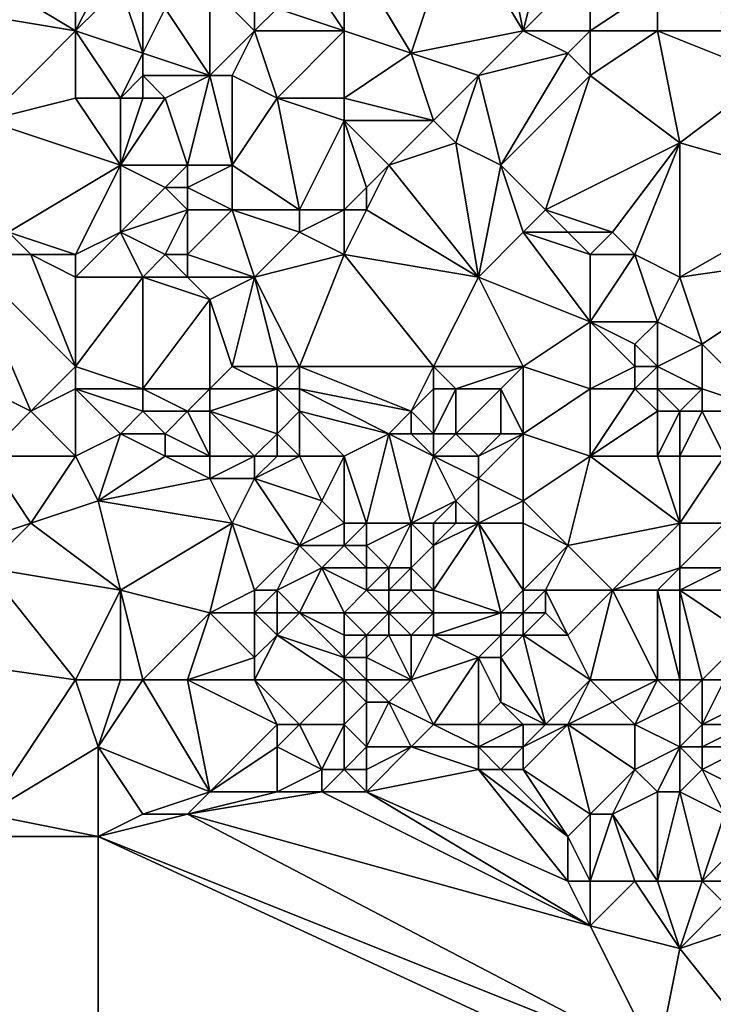
# Model space of a CAD drawing. Units: metres. Extents: x 70625 to 71250, y 344000 to 344500.
# Drawn here: x 70946 to 70978, y 344234 to 344278 of the extents above; entities that cross this region are included whole.
import ezdxf

# ---------------------------------------------------------------- set-up
doc = ezdxf.new("R2010")
doc.units = ezdxf.units.M
doc.layers.add('Terrain', color=15, linetype='Continuous')

msp = doc.modelspace()

# ---------------------------------------------------------------- linework, layer by layer
at = {"layer": 'Terrain'}
for points in [[(70964, 344277, 262.54), (70966, 344283, 262.18), (70961, 344282, 262.3), (70964, 344277, 262.54)], [(70969, 344278, 262.19), (70966, 344283, 262.18), (70964, 344277, 262.54), (70969, 344278, 262.19)], [(70969, 344278, 262.19), (70968, 344283, 262.26), (70966, 344283, 262.18), (70969, 344278, 262.19)], [(70969, 344278, 262.19), (70970, 344282, 262.03), (70968, 344283, 262.26), (70969, 344278, 262.19)], [(70983, 344283, 261.96), (70976, 344282, 261.99), (70980, 344278, 262.01), (70983, 344283, 261.96)], [(70961, 344278, 262.53), (70961, 344282, 262.3), (70959, 344281, 262.54), (70961, 344278, 262.53)], [(70961, 344278, 262.53), (70964, 344277, 262.54), (70961, 344282, 262.3), (70961, 344278, 262.53)], [(70969, 344278, 262.19), (70972, 344281, 262.01), (70970, 344282, 262.03), (70969, 344278, 262.19)], [(70980, 344278, 262.01), (70976, 344282, 261.99), (70975, 344280, 261.99), (70980, 344278, 262.01)], [(70949, 344278, 263.02), (70944, 344281, 263.21), (70943, 344279, 263.06), (70949, 344278, 263.02)], [(70949, 344278, 263.02), (70949, 344281, 263.06), (70944, 344281, 263.21), (70949, 344278, 263.02)], [(70949, 344278, 263.02), (70950, 344280, 263), (70949, 344281, 263.06), (70949, 344278, 263.02)], [(70961, 344278, 262.53), (70959, 344281, 262.54), (70958, 344279, 262.58), (70961, 344278, 262.53)], [(70969, 344278, 262.19), (70972, 344278, 262.25), (70972, 344281, 262.01), (70969, 344278, 262.19)], [(70972, 344278, 262.25), (70975, 344280, 261.99), (70972, 344281, 262.01), (70972, 344278, 262.25)], [(70949, 344278, 263.02), (70951, 344280, 263), (70950, 344280, 263), (70949, 344278, 263.02)], [(70949, 344278, 263.02), (70952, 344277, 262.96), (70951, 344280, 263), (70949, 344278, 263.02)], [(70952, 344277, 262.96), (70952, 344280, 263), (70951, 344280, 263), (70952, 344277, 262.96)], [(70952, 344277, 262.96), (70953, 344279, 262.9), (70952, 344280, 263), (70952, 344277, 262.96)], [(70955, 344276, 262.87), (70955, 344280, 262.88), (70953, 344279, 262.9), (70955, 344276, 262.87)], [(70957, 344278, 262.54), (70957, 344279, 262.79), (70955, 344280, 262.88), (70957, 344278, 262.54)], [(70957, 344278, 262.54), (70955, 344280, 262.88), (70955, 344276, 262.87), (70957, 344278, 262.54)], [(70972, 344278, 262.25), (70975, 344278, 262.11), (70975, 344280, 261.99), (70972, 344278, 262.25)], [(70975, 344278, 262.11), (70980, 344278, 262.01), (70975, 344280, 261.99), (70975, 344278, 262.11)], [(70949, 344278, 263.02), (70943, 344279, 263.06), (70945, 344274, 263.06), (70949, 344278, 263.02)], [(70952, 344277, 262.96), (70955, 344276, 262.87), (70953, 344279, 262.9), (70952, 344277, 262.96)], [(70957, 344278, 262.54), (70958, 344279, 262.58), (70957, 344279, 262.79), (70957, 344278, 262.54)], [(70961, 344278, 262.53), (70958, 344279, 262.58), (70957, 344278, 262.54), (70961, 344278, 262.53)], [(70949, 344278, 263.02), (70945, 344274, 263.06), (70949, 344275, 262.85), (70949, 344278, 263.02)], [(70949, 344278, 263.02), (70949, 344275, 262.85), (70951, 344275, 262.76), (70949, 344278, 263.02)], [(70949, 344278, 263.02), (70951, 344275, 262.76), (70952, 344277, 262.96), (70949, 344278, 263.02)], [(70957, 344278, 262.54), (70955, 344276, 262.87), (70956, 344276, 262.58), (70957, 344278, 262.54)], [(70957, 344278, 262.54), (70956, 344276, 262.58), (70958, 344275, 262.41), (70957, 344278, 262.54)], [(70961, 344278, 262.53), (70957, 344278, 262.54), (70958, 344275, 262.41), (70961, 344278, 262.53)], [(70961, 344278, 262.53), (70958, 344275, 262.41), (70961, 344275, 262.49), (70961, 344278, 262.53)], [(70961, 344278, 262.53), (70961, 344275, 262.49), (70964, 344277, 262.54), (70961, 344278, 262.53)], [(70969, 344278, 262.19), (70964, 344277, 262.54), (70967, 344276, 262.29), (70969, 344278, 262.19)], [(70969, 344278, 262.19), (70967, 344276, 262.29), (70971, 344277, 262.16), (70969, 344278, 262.19)], [(70969, 344278, 262.19), (70971, 344277, 262.16), (70972, 344278, 262.25), (70969, 344278, 262.19)], [(70971, 344277, 262.16), (70972, 344276, 262.07), (70972, 344278, 262.25), (70971, 344277, 262.16)], [(70972, 344278, 262.25), (70972, 344276, 262.07), (70975, 344278, 262.11), (70972, 344278, 262.25)], [(70975, 344278, 262.11), (70972, 344276, 262.07), (70976, 344273, 262.27), (70975, 344278, 262.11)], [(70975, 344278, 262.11), (70976, 344273, 262.27), (70980, 344276, 262.25), (70975, 344278, 262.11)], [(70975, 344278, 262.11), (70980, 344276, 262.25), (70980, 344278, 262.01), (70975, 344278, 262.11)], [(70952, 344277, 262.96), (70951, 344275, 262.76), (70952, 344276, 262.83), (70952, 344277, 262.96)], [(70952, 344277, 262.96), (70952, 344276, 262.83), (70955, 344276, 262.87), (70952, 344277, 262.96)], [(70964, 344277, 262.54), (70961, 344275, 262.49), (70965, 344274, 262.32), (70964, 344277, 262.54)], [(70964, 344277, 262.54), (70965, 344274, 262.32), (70967, 344276, 262.29), (70964, 344277, 262.54)], [(70971, 344277, 262.16), (70967, 344276, 262.29), (70968, 344272, 262.65), (70971, 344277, 262.16)], [(70971, 344277, 262.16), (70968, 344272, 262.65), (70972, 344276, 262.07), (70971, 344277, 262.16)], [(70952, 344276, 262.83), (70951, 344275, 262.76), (70952, 344275, 262.68), (70952, 344276, 262.83)], [(70952, 344276, 262.83), (70952, 344275, 262.68), (70953, 344275, 262.6), (70952, 344276, 262.83)], [(70952, 344276, 262.83), (70953, 344275, 262.6), (70955, 344276, 262.87), (70952, 344276, 262.83)], [(70955, 344276, 262.87), (70953, 344275, 262.6), (70954, 344272, 263), (70955, 344276, 262.87)], [(70955, 344276, 262.87), (70954, 344272, 263), (70956, 344272, 262.75), (70955, 344276, 262.87)], [(70955, 344276, 262.87), (70956, 344272, 262.75), (70956, 344276, 262.58), (70955, 344276, 262.87)], [(70956, 344276, 262.58), (70956, 344272, 262.75), (70958, 344275, 262.41), (70956, 344276, 262.58)], [(70967, 344276, 262.29), (70965, 344274, 262.32), (70966, 344273, 262.5), (70967, 344276, 262.29)], [(70967, 344276, 262.29), (70966, 344273, 262.5), (70968, 344272, 262.65), (70967, 344276, 262.29)], [(70968, 344272, 262.65), (70970, 344270, 262.53), (70972, 344276, 262.07), (70968, 344272, 262.65)], [(70970, 344270, 262.53), (70976, 344273, 262.27), (70972, 344276, 262.07), (70970, 344270, 262.53)], [(70983, 344271, 262.31), (70980, 344276, 262.25), (70976, 344273, 262.27), (70983, 344271, 262.31)], [(70949, 344275, 262.85), (70945, 344274, 263.06), (70951, 344272, 262.95), (70949, 344275, 262.85)], [(70949, 344275, 262.85), (70951, 344272, 262.95), (70951, 344275, 262.76), (70949, 344275, 262.85)], [(70951, 344275, 262.76), (70951, 344272, 262.95), (70952, 344275, 262.68), (70951, 344275, 262.76)], [(70952, 344275, 262.68), (70951, 344272, 262.95), (70953, 344275, 262.6), (70952, 344275, 262.68)], [(70953, 344275, 262.6), (70951, 344272, 262.95), (70954, 344272, 263), (70953, 344275, 262.6)], [(70958, 344275, 262.41), (70956, 344272, 262.75), (70959, 344270, 262.71), (70958, 344275, 262.41)], [(70961, 344275, 262.49), (70958, 344275, 262.41), (70961, 344274, 262.43), (70961, 344275, 262.49)], [(70961, 344274, 262.43), (70958, 344275, 262.41), (70959, 344270, 262.71), (70961, 344274, 262.43)], [(70961, 344275, 262.49), (70961, 344274, 262.43), (70965, 344274, 262.32), (70961, 344275, 262.49)], [(70951, 344272, 262.95), (70945, 344274, 263.06), (70946, 344269, 263.03), (70951, 344272, 262.95)], [(70961, 344274, 262.43), (70959, 344270, 262.71), (70961, 344270, 262.8), (70961, 344274, 262.43)], [(70961, 344274, 262.43), (70961, 344270, 262.8), (70962, 344271, 262.77), (70961, 344274, 262.43)], [(70961, 344274, 262.43), (70962, 344271, 262.77), (70963, 344272, 262.63), (70961, 344274, 262.43)], [(70961, 344274, 262.43), (70963, 344272, 262.63), (70965, 344274, 262.32), (70961, 344274, 262.43)], [(70965, 344274, 262.32), (70963, 344272, 262.63), (70966, 344273, 262.5), (70965, 344274, 262.32)], [(70966, 344273, 262.5), (70963, 344272, 262.63), (70967, 344267, 262.73), (70966, 344273, 262.5)], [(70966, 344273, 262.5), (70967, 344267, 262.73), (70968, 344272, 262.65), (70966, 344273, 262.5)], [(70970, 344270, 262.53), (70973, 344269, 262.49), (70976, 344273, 262.27), (70970, 344270, 262.53)], [(70976, 344273, 262.27), (70973, 344269, 262.49), (70974, 344268, 262.64), (70976, 344273, 262.27)], [(70976, 344273, 262.27), (70974, 344268, 262.64), (70976, 344267, 262.74), (70976, 344273, 262.27)], [(70983, 344271, 262.31), (70976, 344273, 262.27), (70976, 344267, 262.74), (70983, 344271, 262.31)], [(70951, 344272, 262.95), (70946, 344269, 263.03), (70949, 344268, 263.11), (70951, 344272, 262.95)], [(70951, 344272, 262.95), (70949, 344268, 263.11), (70951, 344269, 263.06), (70951, 344272, 262.95)], [(70951, 344272, 262.95), (70951, 344269, 263.06), (70953, 344271, 263.15), (70951, 344272, 262.95)], [(70951, 344272, 262.95), (70953, 344271, 263.15), (70954, 344272, 263), (70951, 344272, 262.95)], [(70954, 344272, 263), (70953, 344271, 263.15), (70954, 344271, 263.24), (70954, 344272, 263)], [(70954, 344272, 263), (70954, 344271, 263.24), (70956, 344272, 262.75), (70954, 344272, 263)], [(70956, 344272, 262.75), (70954, 344271, 263.24), (70956, 344270, 262.98), (70956, 344272, 262.75)], [(70956, 344272, 262.75), (70956, 344270, 262.98), (70959, 344270, 262.71), (70956, 344272, 262.75)], [(70963, 344272, 262.63), (70962, 344271, 262.77), (70962, 344270, 262.9), (70963, 344272, 262.63)], [(70963, 344272, 262.63), (70962, 344270, 262.9), (70967, 344267, 262.73), (70963, 344272, 262.63)], [(70968, 344272, 262.65), (70967, 344267, 262.73), (70969, 344269, 262.52), (70968, 344272, 262.65)], [(70968, 344272, 262.65), (70969, 344269, 262.52), (70970, 344270, 262.53), (70968, 344272, 262.65)], [(70953, 344271, 263.15), (70951, 344269, 263.06), (70954, 344270, 263.38), (70953, 344271, 263.15)], [(70953, 344271, 263.15), (70954, 344270, 263.38), (70954, 344271, 263.24), (70953, 344271, 263.15)], [(70954, 344271, 263.24), (70954, 344270, 263.38), (70956, 344270, 262.98), (70954, 344271, 263.24)], [(70962, 344271, 262.77), (70961, 344270, 262.8), (70962, 344270, 262.9), (70962, 344271, 262.77)], [(70983, 344271, 262.31), (70976, 344267, 262.74), (70983, 344268, 262.64), (70983, 344271, 262.31)], [(70954, 344270, 263.38), (70951, 344269, 263.06), (70953, 344268, 263.15), (70954, 344270, 263.38)], [(70954, 344270, 263.38), (70953, 344268, 263.15), (70954, 344268, 263.22), (70954, 344270, 263.38)], [(70954, 344270, 263.38), (70954, 344268, 263.22), (70956, 344270, 262.98), (70954, 344270, 263.38)], [(70956, 344270, 262.98), (70954, 344268, 263.22), (70957, 344267, 262.77), (70956, 344270, 262.98)], [(70956, 344270, 262.98), (70957, 344267, 262.77), (70959, 344269, 262.75), (70956, 344270, 262.98)], [(70956, 344270, 262.98), (70959, 344269, 262.75), (70959, 344270, 262.71), (70956, 344270, 262.98)], [(70961, 344270, 262.8), (70959, 344270, 262.71), (70959, 344269, 262.75), (70961, 344270, 262.8)], [(70961, 344270, 262.8), (70959, 344269, 262.75), (70961, 344268, 262.82), (70961, 344270, 262.8)], [(70961, 344270, 262.8), (70961, 344268, 262.82), (70962, 344270, 262.9), (70961, 344270, 262.8)], [(70962, 344270, 262.9), (70961, 344268, 262.82), (70967, 344267, 262.73), (70962, 344270, 262.9)], [(70970, 344270, 262.53), (70969, 344269, 262.52), (70971, 344269, 262.48), (70970, 344270, 262.53)], [(70970, 344270, 262.53), (70971, 344269, 262.48), (70973, 344269, 262.49), (70970, 344270, 262.53)], [(70946, 344269, 263.03), (70944, 344268, 263.13), (70947, 344268, 263.01), (70946, 344269, 263.03)], [(70946, 344269, 263.03), (70947, 344268, 263.01), (70949, 344268, 263.11), (70946, 344269, 263.03)], [(70951, 344269, 263.06), (70949, 344268, 263.11), (70949, 344267, 263.19), (70951, 344269, 263.06)], [(70951, 344269, 263.06), (70949, 344267, 263.19), (70952, 344267, 262.98), (70951, 344269, 263.06)], [(70951, 344269, 263.06), (70952, 344267, 262.98), (70953, 344268, 263.15), (70951, 344269, 263.06)], [(70959, 344269, 262.75), (70957, 344267, 262.77), (70961, 344268, 262.82), (70959, 344269, 262.75)], [(70969, 344269, 262.52), (70967, 344267, 262.73), (70972, 344265, 262.67), (70969, 344269, 262.52)], [(70969, 344269, 262.52), (70972, 344265, 262.67), (70972, 344268, 262.68), (70969, 344269, 262.52)], [(70969, 344269, 262.52), (70972, 344268, 262.68), (70971, 344269, 262.48), (70969, 344269, 262.52)], [(70971, 344269, 262.48), (70972, 344268, 262.68), (70973, 344269, 262.49), (70971, 344269, 262.48)], [(70973, 344269, 262.49), (70972, 344268, 262.68), (70974, 344268, 262.64), (70973, 344269, 262.49)], [(70944, 344268, 263.13), (70939, 344265, 262.83), (70947, 344261, 262.68), (70944, 344268, 263.13)], [(70949, 344263, 262.86), (70947, 344268, 263.01), (70944, 344268, 263.13), (70949, 344263, 262.86)], [(70949, 344263, 262.86), (70944, 344268, 263.13), (70947, 344261, 262.68), (70949, 344263, 262.86)], [(70949, 344268, 263.11), (70947, 344268, 263.01), (70949, 344267, 263.19), (70949, 344268, 263.11)], [(70949, 344267, 263.19), (70947, 344268, 263.01), (70949, 344263, 262.86), (70949, 344267, 263.19)], [(70953, 344268, 263.15), (70952, 344267, 262.98), (70954, 344267, 263), (70953, 344268, 263.15)], [(70953, 344268, 263.15), (70954, 344267, 263), (70954, 344268, 263.22), (70953, 344268, 263.15)], [(70954, 344268, 263.22), (70954, 344267, 263), (70957, 344267, 262.77), (70954, 344268, 263.22)], [(70961, 344268, 262.82), (70957, 344267, 262.77), (70959, 344263, 262.65), (70961, 344268, 262.82)], [(70961, 344268, 262.82), (70959, 344263, 262.65), (70965, 344263, 262.81), (70961, 344268, 262.82)], [(70961, 344268, 262.82), (70965, 344263, 262.81), (70967, 344267, 262.73), (70961, 344268, 262.82)], [(70972, 344268, 262.68), (70972, 344265, 262.67), (70974, 344268, 262.64), (70972, 344268, 262.68)], [(70974, 344268, 262.64), (70972, 344265, 262.67), (70975, 344265, 262.58), (70974, 344268, 262.64)], [(70974, 344268, 262.64), (70975, 344265, 262.58), (70976, 344267, 262.74), (70974, 344268, 262.64)], [(70983, 344268, 262.64), (70976, 344267, 262.74), (70977, 344264, 262.72), (70983, 344268, 262.64)], [(70983, 344268, 262.64), (70977, 344264, 262.72), (70980, 344261, 262.8), (70983, 344268, 262.64)], [(70949, 344267, 263.19), (70949, 344263, 262.86), (70952, 344267, 262.98), (70949, 344267, 263.19)], [(70952, 344267, 262.98), (70949, 344263, 262.86), (70952, 344262, 262.67), (70952, 344267, 262.98)], [(70952, 344267, 262.98), (70952, 344262, 262.67), (70955, 344266, 262.82), (70952, 344267, 262.98)], [(70952, 344267, 262.98), (70955, 344266, 262.82), (70954, 344267, 263), (70952, 344267, 262.98)], [(70954, 344267, 263), (70955, 344266, 262.82), (70957, 344267, 262.77), (70954, 344267, 263)], [(70957, 344267, 262.77), (70955, 344266, 262.82), (70956, 344263, 262.87), (70957, 344267, 262.77)], [(70957, 344267, 262.77), (70956, 344263, 262.87), (70958, 344263, 262.74), (70957, 344267, 262.77)], [(70957, 344267, 262.77), (70958, 344263, 262.74), (70959, 344263, 262.65), (70957, 344267, 262.77)], [(70967, 344267, 262.73), (70965, 344263, 262.81), (70969, 344263, 262.86), (70967, 344267, 262.73)], [(70967, 344267, 262.73), (70969, 344263, 262.86), (70972, 344265, 262.67), (70967, 344267, 262.73)], [(70976, 344267, 262.74), (70975, 344265, 262.58), (70977, 344264, 262.72), (70976, 344267, 262.74)], [(70955, 344266, 262.82), (70952, 344262, 262.67), (70955, 344262, 262.91), (70955, 344266, 262.82)], [(70955, 344266, 262.82), (70955, 344262, 262.91), (70956, 344263, 262.87), (70955, 344266, 262.82)], [(70939, 344265, 262.83), (70945, 344259, 262.75), (70947, 344261, 262.68), (70939, 344265, 262.83)], [(70969, 344263, 262.86), (70972, 344262, 262.76), (70972, 344265, 262.67), (70969, 344263, 262.86)], [(70972, 344265, 262.67), (70972, 344262, 262.76), (70974, 344263, 262.99), (70972, 344265, 262.67)], [(70972, 344265, 262.67), (70974, 344263, 262.99), (70974, 344264, 262.76), (70972, 344265, 262.67)], [(70972, 344265, 262.67), (70974, 344264, 262.76), (70975, 344265, 262.58), (70972, 344265, 262.67)], [(70975, 344265, 262.58), (70974, 344264, 262.76), (70975, 344263, 263.03), (70975, 344265, 262.58)], [(70975, 344265, 262.58), (70975, 344263, 263.03), (70977, 344264, 262.72), (70975, 344265, 262.58)], [(70974, 344264, 262.76), (70974, 344263, 262.99), (70975, 344263, 263.03), (70974, 344264, 262.76)], [(70977, 344264, 262.72), (70975, 344263, 263.03), (70977, 344262, 262.85), (70977, 344264, 262.72)], [(70977, 344264, 262.72), (70977, 344262, 262.85), (70980, 344261, 262.8), (70977, 344264, 262.72)], [(70949, 344263, 262.86), (70947, 344261, 262.68), (70949, 344262, 262.73), (70949, 344263, 262.86)], [(70949, 344263, 262.86), (70949, 344262, 262.73), (70952, 344262, 262.67), (70949, 344263, 262.86)], [(70956, 344263, 262.87), (70955, 344262, 262.91), (70958, 344262, 262.6), (70956, 344263, 262.87)], [(70956, 344263, 262.87), (70958, 344262, 262.6), (70958, 344263, 262.74), (70956, 344263, 262.87)], [(70958, 344263, 262.74), (70958, 344262, 262.6), (70959, 344263, 262.65), (70958, 344263, 262.74)], [(70959, 344263, 262.65), (70958, 344262, 262.6), (70959, 344262, 262.53), (70959, 344263, 262.65)], [(70965, 344263, 262.81), (70959, 344263, 262.65), (70964, 344261, 262.92), (70965, 344263, 262.81)], [(70964, 344261, 262.92), (70959, 344263, 262.65), (70959, 344262, 262.53), (70964, 344261, 262.92)], [(70965, 344263, 262.81), (70964, 344261, 262.92), (70965, 344262, 262.9), (70965, 344263, 262.81)], [(70965, 344263, 262.81), (70965, 344262, 262.9), (70966, 344262, 262.78), (70965, 344263, 262.81)], [(70965, 344263, 262.81), (70966, 344262, 262.78), (70969, 344263, 262.86), (70965, 344263, 262.81)], [(70969, 344263, 262.86), (70966, 344262, 262.78), (70968, 344262, 262.98), (70969, 344263, 262.86)], [(70969, 344263, 262.86), (70968, 344262, 262.98), (70969, 344260, 262.85), (70969, 344263, 262.86)], [(70969, 344263, 262.86), (70969, 344260, 262.85), (70972, 344262, 262.76), (70969, 344263, 262.86)], [(70974, 344263, 262.99), (70972, 344262, 262.76), (70974, 344262, 263.13), (70974, 344263, 262.99)], [(70974, 344263, 262.99), (70974, 344262, 263.13), (70975, 344263, 263.03), (70974, 344263, 262.99)], [(70975, 344263, 263.03), (70974, 344262, 263.13), (70975, 344262, 263.18), (70975, 344263, 263.03)], [(70975, 344263, 263.03), (70975, 344262, 263.18), (70977, 344262, 262.85), (70975, 344263, 263.03)], [(70949, 344262, 262.73), (70947, 344261, 262.68), (70949, 344259, 262.77), (70949, 344262, 262.73)], [(70949, 344262, 262.73), (70951, 344260, 262.68), (70952, 344261, 262.68), (70949, 344262, 262.73)], [(70949, 344262, 262.73), (70952, 344261, 262.68), (70952, 344262, 262.67), (70949, 344262, 262.73)], [(70949, 344262, 262.73), (70949, 344259, 262.77), (70951, 344260, 262.68), (70949, 344262, 262.73)], [(70952, 344262, 262.67), (70952, 344261, 262.68), (70954, 344261, 262.93), (70952, 344262, 262.67)], [(70952, 344262, 262.67), (70954, 344261, 262.93), (70955, 344262, 262.91), (70952, 344262, 262.67)], [(70955, 344262, 262.91), (70954, 344261, 262.93), (70955, 344261, 262.62), (70955, 344262, 262.91)], [(70955, 344262, 262.91), (70955, 344261, 262.62), (70958, 344262, 262.6), (70955, 344262, 262.91)], [(70958, 344262, 262.6), (70955, 344261, 262.62), (70958, 344260, 262.49), (70958, 344262, 262.6)], [(70958, 344262, 262.6), (70958, 344260, 262.49), (70959, 344261, 262.52), (70958, 344262, 262.6)], [(70958, 344262, 262.6), (70959, 344261, 262.52), (70959, 344262, 262.53), (70958, 344262, 262.6)], [(70964, 344261, 262.92), (70959, 344262, 262.53), (70963, 344260, 262.94), (70964, 344261, 262.92)], [(70963, 344260, 262.94), (70959, 344262, 262.53), (70959, 344261, 262.52), (70963, 344260, 262.94)], [(70965, 344262, 262.9), (70964, 344261, 262.92), (70965, 344260, 263.22), (70965, 344262, 262.9)], [(70965, 344262, 262.9), (70965, 344260, 263.22), (70966, 344262, 262.78), (70965, 344262, 262.9)], [(70966, 344262, 262.78), (70965, 344260, 263.22), (70966, 344260, 262.96), (70966, 344262, 262.78)], [(70966, 344262, 262.78), (70966, 344260, 262.96), (70968, 344262, 262.98), (70966, 344262, 262.78)], [(70968, 344262, 262.98), (70966, 344260, 262.96), (70968, 344260, 263.09), (70968, 344262, 262.98)], [(70968, 344262, 262.98), (70968, 344260, 263.09), (70969, 344260, 262.85), (70968, 344262, 262.98)], [(70969, 344260, 262.85), (70972, 344259, 262.77), (70972, 344262, 262.76), (70969, 344260, 262.85)], [(70972, 344262, 262.76), (70972, 344259, 262.77), (70974, 344262, 263.13), (70972, 344262, 262.76)], [(70974, 344262, 263.13), (70972, 344259, 262.77), (70975, 344261, 263.1), (70974, 344262, 263.13)], [(70974, 344262, 263.13), (70975, 344261, 263.1), (70975, 344262, 263.18), (70974, 344262, 263.13)], [(70975, 344262, 263.18), (70975, 344261, 263.1), (70976, 344261, 262.91), (70975, 344262, 263.18)], [(70975, 344262, 263.18), (70976, 344261, 262.91), (70977, 344262, 262.85), (70975, 344262, 263.18)], [(70977, 344262, 262.85), (70976, 344261, 262.91), (70977, 344261, 262.68), (70977, 344262, 262.85)], [(70977, 344262, 262.85), (70977, 344261, 262.68), (70980, 344261, 262.8), (70977, 344262, 262.85)], [(70947, 344261, 262.68), (70945, 344259, 262.75), (70949, 344259, 262.77), (70947, 344261, 262.68)], [(70952, 344261, 262.68), (70951, 344260, 262.68), (70953, 344260, 262.73), (70952, 344261, 262.68)], [(70952, 344261, 262.68), (70953, 344260, 262.73), (70954, 344261, 262.93), (70952, 344261, 262.68)], [(70954, 344261, 262.93), (70953, 344260, 262.73), (70955, 344259, 262.77), (70954, 344261, 262.93)], [(70954, 344261, 262.93), (70955, 344259, 262.77), (70955, 344261, 262.62), (70954, 344261, 262.93)], [(70955, 344261, 262.62), (70955, 344259, 262.77), (70957, 344259, 262.54), (70955, 344261, 262.62)], [(70955, 344261, 262.62), (70957, 344259, 262.54), (70958, 344260, 262.49), (70955, 344261, 262.62)], [(70959, 344261, 262.52), (70958, 344260, 262.49), (70959, 344259, 262.81), (70959, 344261, 262.52)], [(70961, 344259, 262.67), (70959, 344261, 262.52), (70959, 344259, 262.81), (70961, 344259, 262.67)], [(70963, 344260, 262.94), (70959, 344261, 262.52), (70961, 344259, 262.67), (70963, 344260, 262.94)], [(70964, 344261, 262.92), (70963, 344260, 262.94), (70964, 344260, 263.03), (70964, 344261, 262.92)], [(70964, 344261, 262.92), (70964, 344260, 263.03), (70965, 344260, 263.22), (70964, 344261, 262.92)], [(70975, 344261, 263.1), (70972, 344259, 262.77), (70975, 344259, 262.86), (70975, 344261, 263.1)], [(70975, 344261, 263.1), (70975, 344259, 262.86), (70976, 344261, 262.91), (70975, 344261, 263.1)], [(70976, 344261, 262.91), (70975, 344259, 262.86), (70976, 344259, 262.97), (70976, 344261, 262.91)], [(70976, 344261, 262.91), (70976, 344259, 262.97), (70977, 344261, 262.68), (70976, 344261, 262.91)], [(70977, 344261, 262.68), (70976, 344259, 262.97), (70978, 344259, 262.77), (70977, 344261, 262.68)], [(70977, 344261, 262.68), (70978, 344259, 262.77), (70980, 344261, 262.8), (70977, 344261, 262.68)], [(70951, 344260, 262.68), (70949, 344259, 262.77), (70950, 344257, 262.91), (70951, 344260, 262.68)], [(70951, 344260, 262.68), (70950, 344257, 262.91), (70953, 344259, 262.64), (70951, 344260, 262.68)], [(70951, 344260, 262.68), (70953, 344259, 262.64), (70953, 344260, 262.73), (70951, 344260, 262.68)], [(70953, 344260, 262.73), (70953, 344259, 262.64), (70955, 344259, 262.77), (70953, 344260, 262.73)], [(70958, 344260, 262.49), (70957, 344259, 262.54), (70958, 344259, 262.72), (70958, 344260, 262.49)], [(70958, 344260, 262.49), (70958, 344259, 262.72), (70959, 344259, 262.81), (70958, 344260, 262.49)], [(70963, 344260, 262.94), (70961, 344259, 262.67), (70962, 344256, 262.74), (70963, 344260, 262.94)], [(70963, 344260, 262.94), (70962, 344256, 262.74), (70964, 344256, 262.98), (70963, 344260, 262.94)], [(70963, 344260, 262.94), (70964, 344256, 262.98), (70965, 344259, 262.93), (70963, 344260, 262.94)], [(70963, 344260, 262.94), (70965, 344259, 262.93), (70964, 344260, 263.03), (70963, 344260, 262.94)], [(70964, 344260, 263.03), (70965, 344259, 262.93), (70965, 344260, 263.22), (70964, 344260, 263.03)], [(70965, 344260, 263.22), (70965, 344259, 262.93), (70966, 344260, 262.96), (70965, 344260, 263.22)], [(70966, 344260, 262.96), (70965, 344259, 262.93), (70967, 344259, 262.79), (70966, 344260, 262.96)], [(70966, 344260, 262.96), (70967, 344259, 262.79), (70968, 344260, 263.09), (70966, 344260, 262.96)], [(70968, 344260, 263.09), (70967, 344259, 262.79), (70969, 344260, 262.85), (70968, 344260, 263.09)], [(70969, 344260, 262.85), (70967, 344259, 262.79), (70967, 344258, 262.71), (70969, 344260, 262.85)], [(70969, 344260, 262.85), (70967, 344258, 262.71), (70969, 344257, 262.87), (70969, 344260, 262.85)], [(70969, 344260, 262.85), (70969, 344257, 262.87), (70972, 344259, 262.77), (70969, 344260, 262.85)], [(70945, 344259, 262.75), (70944, 344255, 262.82), (70947, 344256, 262.91), (70945, 344259, 262.75)], [(70949, 344259, 262.77), (70945, 344259, 262.75), (70947, 344256, 262.91), (70949, 344259, 262.77)], [(70949, 344259, 262.77), (70947, 344256, 262.91), (70950, 344257, 262.91), (70949, 344259, 262.77)], [(70953, 344259, 262.64), (70950, 344257, 262.91), (70955, 344258, 262.67), (70953, 344259, 262.64)], [(70953, 344259, 262.64), (70955, 344258, 262.67), (70955, 344259, 262.77), (70953, 344259, 262.64)], [(70955, 344259, 262.77), (70955, 344258, 262.67), (70957, 344259, 262.54), (70955, 344259, 262.77)], [(70957, 344259, 262.54), (70955, 344258, 262.67), (70957, 344258, 262.81), (70957, 344259, 262.54)], [(70957, 344259, 262.54), (70957, 344258, 262.81), (70958, 344259, 262.72), (70957, 344259, 262.54)], [(70958, 344259, 262.72), (70957, 344258, 262.81), (70959, 344259, 262.81), (70958, 344259, 262.72)], [(70959, 344259, 262.81), (70957, 344258, 262.81), (70960, 344257, 262.76), (70959, 344259, 262.81)], [(70961, 344259, 262.67), (70959, 344259, 262.81), (70960, 344257, 262.76), (70961, 344259, 262.67)], [(70961, 344259, 262.67), (70960, 344257, 262.76), (70961, 344256, 262.9), (70961, 344259, 262.67)], [(70961, 344259, 262.67), (70961, 344256, 262.9), (70962, 344256, 262.74), (70961, 344259, 262.67)], [(70965, 344259, 262.93), (70964, 344256, 262.98), (70966, 344257, 262.97), (70965, 344259, 262.93)], [(70965, 344259, 262.93), (70966, 344257, 262.97), (70967, 344258, 262.71), (70965, 344259, 262.93)], [(70965, 344259, 262.93), (70967, 344258, 262.71), (70967, 344259, 262.79), (70965, 344259, 262.93)], [(70969, 344257, 262.87), (70971, 344255, 262.83), (70972, 344259, 262.77), (70969, 344257, 262.87)], [(70971, 344255, 262.83), (70976, 344256, 262.9), (70972, 344259, 262.77), (70971, 344255, 262.83)], [(70972, 344259, 262.77), (70976, 344256, 262.9), (70975, 344259, 262.86), (70972, 344259, 262.77)], [(70975, 344259, 262.86), (70976, 344256, 262.9), (70976, 344259, 262.97), (70975, 344259, 262.86)], [(70976, 344259, 262.97), (70976, 344256, 262.9), (70978, 344259, 262.77), (70976, 344259, 262.97)], [(70978, 344259, 262.77), (70976, 344256, 262.9), (70978, 344256, 263.07), (70978, 344259, 262.77)], [(70955, 344258, 262.67), (70950, 344257, 262.91), (70956, 344256, 262.72), (70955, 344258, 262.67)], [(70955, 344258, 262.67), (70956, 344256, 262.72), (70957, 344258, 262.81), (70955, 344258, 262.67)], [(70957, 344258, 262.81), (70956, 344256, 262.72), (70959, 344255, 262.68), (70957, 344258, 262.81)], [(70957, 344258, 262.81), (70959, 344255, 262.68), (70960, 344257, 262.76), (70957, 344258, 262.81)], [(70967, 344258, 262.71), (70966, 344257, 262.97), (70967, 344256, 262.82), (70967, 344258, 262.71)], [(70967, 344258, 262.71), (70967, 344256, 262.82), (70969, 344257, 262.87), (70967, 344258, 262.71)], [(70950, 344257, 262.91), (70947, 344256, 262.91), (70951, 344253, 262.89), (70950, 344257, 262.91)], [(70950, 344257, 262.91), (70951, 344253, 262.89), (70956, 344256, 262.72), (70950, 344257, 262.91)], [(70961, 344256, 262.9), (70960, 344257, 262.76), (70959, 344255, 262.68), (70961, 344256, 262.9)], [(70966, 344257, 262.97), (70964, 344256, 262.98), (70965, 344256, 263.1), (70966, 344257, 262.97)], [(70966, 344257, 262.97), (70965, 344256, 263.1), (70966, 344256, 263.29), (70966, 344257, 262.97)], [(70966, 344257, 262.97), (70966, 344256, 263.29), (70967, 344256, 262.82), (70966, 344257, 262.97)], [(70969, 344257, 262.87), (70967, 344256, 262.82), (70969, 344256, 263.04), (70969, 344257, 262.87)], [(70969, 344257, 262.87), (70969, 344256, 263.04), (70971, 344255, 262.83), (70969, 344257, 262.87)], [(70947, 344256, 262.91), (70944, 344255, 262.82), (70945, 344254, 262.96), (70947, 344256, 262.91)], [(70951, 344253, 262.89), (70947, 344256, 262.91), (70945, 344254, 262.96), (70951, 344253, 262.89)], [(70956, 344256, 262.72), (70951, 344253, 262.89), (70955, 344252, 262.76), (70956, 344256, 262.72)], [(70956, 344256, 262.72), (70955, 344252, 262.76), (70957, 344253, 263.04), (70956, 344256, 262.72)], [(70956, 344256, 262.72), (70957, 344253, 263.04), (70959, 344255, 262.68), (70956, 344256, 262.72)], [(70961, 344256, 262.9), (70959, 344255, 262.68), (70961, 344255, 262.79), (70961, 344256, 262.9)], [(70961, 344256, 262.9), (70961, 344255, 262.79), (70962, 344256, 262.74), (70961, 344256, 262.9)], [(70962, 344256, 262.74), (70961, 344255, 262.79), (70962, 344255, 262.69), (70962, 344256, 262.74)], [(70962, 344256, 262.74), (70962, 344255, 262.69), (70964, 344256, 262.98), (70962, 344256, 262.74)], [(70964, 344256, 262.98), (70962, 344255, 262.69), (70963, 344254, 263.09), (70964, 344256, 262.98)], [(70964, 344256, 262.98), (70963, 344254, 263.09), (70964, 344254, 262.88), (70964, 344256, 262.98)], [(70964, 344256, 262.98), (70964, 344254, 262.88), (70965, 344255, 262.94), (70964, 344256, 262.98)], [(70964, 344256, 262.98), (70965, 344255, 262.94), (70965, 344256, 263.1), (70964, 344256, 262.98)], [(70965, 344256, 263.1), (70965, 344255, 262.94), (70966, 344256, 263.29), (70965, 344256, 263.1)], [(70966, 344256, 263.29), (70965, 344255, 262.94), (70967, 344256, 262.82), (70966, 344256, 263.29)], [(70967, 344256, 262.82), (70965, 344255, 262.94), (70965, 344253, 263.12), (70967, 344256, 262.82)], [(70967, 344256, 262.82), (70965, 344253, 263.12), (70968, 344252, 263.19), (70967, 344256, 262.82)], [(70967, 344256, 262.82), (70968, 344252, 263.19), (70969, 344253, 263.41), (70967, 344256, 262.82)], [(70967, 344256, 262.82), (70969, 344253, 263.41), (70969, 344256, 263.04), (70967, 344256, 262.82)], [(70969, 344256, 263.04), (70969, 344253, 263.41), (70971, 344255, 262.83), (70969, 344256, 263.04)], [(70971, 344255, 262.83), (70973, 344253, 262.94), (70976, 344256, 262.9), (70971, 344255, 262.83)], [(70976, 344256, 262.9), (70973, 344253, 262.94), (70976, 344254, 263.09), (70976, 344256, 262.9)], [(70976, 344256, 262.9), (70976, 344254, 263.09), (70978, 344256, 263.07), (70976, 344256, 262.9)], [(70978, 344256, 263.07), (70976, 344254, 263.09), (70978, 344254, 262.94), (70978, 344256, 263.07)], [(70959, 344255, 262.68), (70957, 344253, 263.04), (70958, 344253, 262.93), (70959, 344255, 262.68)], [(70959, 344255, 262.68), (70958, 344253, 262.93), (70960, 344254, 262.78), (70959, 344255, 262.68)], [(70961, 344255, 262.79), (70959, 344255, 262.68), (70960, 344254, 262.78), (70961, 344255, 262.79)], [(70961, 344255, 262.79), (70960, 344254, 262.78), (70962, 344254, 262.98), (70961, 344255, 262.79)], [(70961, 344255, 262.79), (70962, 344254, 262.98), (70962, 344255, 262.69), (70961, 344255, 262.79)], [(70962, 344255, 262.69), (70962, 344254, 262.98), (70963, 344254, 263.09), (70962, 344255, 262.69)], [(70965, 344255, 262.94), (70964, 344254, 262.88), (70965, 344253, 263.12), (70965, 344255, 262.94)], [(70971, 344255, 262.83), (70969, 344253, 263.41), (70970, 344253, 263.35), (70971, 344255, 262.83)], [(70971, 344255, 262.83), (70970, 344253, 263.35), (70973, 344253, 262.94), (70971, 344255, 262.83)], [(70949, 344249, 262.92), (70945, 344254, 262.96), (70942, 344250, 262.99), (70949, 344249, 262.92)], [(70949, 344249, 262.92), (70951, 344253, 262.89), (70945, 344254, 262.96), (70949, 344249, 262.92)], [(70960, 344254, 262.78), (70958, 344253, 262.93), (70959, 344252, 263.31), (70960, 344254, 262.78)], [(70961, 344252, 263.28), (70960, 344254, 262.78), (70959, 344252, 263.31), (70961, 344252, 263.28)], [(70962, 344254, 262.98), (70960, 344254, 262.78), (70962, 344253, 263.11), (70962, 344254, 262.98)], [(70962, 344253, 263.11), (70960, 344254, 262.78), (70961, 344252, 263.28), (70962, 344253, 263.11)], [(70962, 344254, 262.98), (70962, 344253, 263.11), (70963, 344254, 263.09), (70962, 344254, 262.98)], [(70963, 344254, 263.09), (70962, 344253, 263.11), (70963, 344253, 263.51), (70963, 344254, 263.09)], [(70963, 344254, 263.09), (70963, 344253, 263.51), (70964, 344254, 262.88), (70963, 344254, 263.09)], [(70964, 344254, 262.88), (70963, 344253, 263.51), (70964, 344253, 263.52), (70964, 344254, 262.88)], [(70964, 344254, 262.88), (70964, 344253, 263.52), (70965, 344253, 263.12), (70964, 344254, 262.88)], [(70976, 344254, 263.09), (70973, 344253, 262.94), (70975, 344253, 263.17), (70976, 344254, 263.09)], [(70976, 344254, 263.09), (70975, 344253, 263.17), (70976, 344253, 263.29), (70976, 344254, 263.09)], [(70976, 344254, 263.09), (70976, 344253, 263.29), (70978, 344254, 262.94), (70976, 344254, 263.09)], [(70978, 344254, 262.94), (70976, 344253, 263.29), (70979, 344253, 263.21), (70978, 344254, 262.94)], [(70949, 344249, 262.92), (70951, 344249, 263.04), (70951, 344253, 262.89), (70949, 344249, 262.92)], [(70951, 344249, 263.04), (70952, 344249, 263.14), (70951, 344253, 262.89), (70951, 344249, 263.04)], [(70952, 344249, 263.14), (70955, 344252, 262.76), (70951, 344253, 262.89), (70952, 344249, 263.14)], [(70957, 344253, 263.04), (70955, 344252, 262.76), (70957, 344252, 263.23), (70957, 344253, 263.04)], [(70957, 344253, 263.04), (70957, 344252, 263.23), (70958, 344253, 262.93), (70957, 344253, 263.04)], [(70958, 344253, 262.93), (70957, 344252, 263.23), (70958, 344252, 263.04), (70958, 344253, 262.93)], [(70958, 344253, 262.93), (70958, 344252, 263.04), (70959, 344252, 263.31), (70958, 344253, 262.93)], [(70962, 344253, 263.11), (70961, 344252, 263.28), (70963, 344252, 263.69), (70962, 344253, 263.11)], [(70962, 344253, 263.11), (70963, 344252, 263.69), (70963, 344253, 263.51), (70962, 344253, 263.11)], [(70963, 344253, 263.51), (70963, 344252, 263.69), (70964, 344253, 263.52), (70963, 344253, 263.51)], [(70964, 344253, 263.52), (70963, 344252, 263.69), (70965, 344252, 263.22), (70964, 344253, 263.52)], [(70964, 344253, 263.52), (70965, 344252, 263.22), (70965, 344253, 263.12), (70964, 344253, 263.52)], [(70965, 344253, 263.12), (70965, 344252, 263.22), (70968, 344252, 263.19), (70965, 344253, 263.12)], [(70969, 344253, 263.41), (70968, 344252, 263.19), (70969, 344252, 263), (70969, 344253, 263.41)], [(70969, 344253, 263.41), (70969, 344252, 263), (70970, 344253, 263.35), (70969, 344253, 263.41)], [(70970, 344253, 263.35), (70969, 344252, 263), (70970, 344252, 263.35), (70970, 344253, 263.35)], [(70970, 344253, 263.35), (70971, 344251, 263.1), (70973, 344253, 262.94), (70970, 344253, 263.35)], [(70970, 344253, 263.35), (70970, 344252, 263.35), (70971, 344251, 263.1), (70970, 344253, 263.35)], [(70972, 344249, 263.01), (70973, 344253, 262.94), (70971, 344251, 263.1), (70972, 344249, 263.01)], [(70972, 344249, 263.01), (70975, 344249, 263.09), (70973, 344253, 262.94), (70972, 344249, 263.01)], [(70975, 344249, 263.09), (70975, 344253, 263.17), (70973, 344253, 262.94), (70975, 344249, 263.09)], [(70975, 344249, 263.09), (70976, 344249, 263.16), (70975, 344253, 263.17), (70975, 344249, 263.09)], [(70976, 344249, 263.16), (70976, 344253, 263.29), (70975, 344253, 263.17), (70976, 344249, 263.16)], [(70976, 344249, 263.16), (70977, 344249, 263.34), (70976, 344253, 263.29), (70976, 344249, 263.16)], [(70977, 344249, 263.34), (70979, 344251, 263.44), (70976, 344253, 263.29), (70977, 344249, 263.34)], [(70976, 344253, 263.29), (70979, 344251, 263.44), (70979, 344253, 263.21), (70976, 344253, 263.29)], [(70952, 344249, 263.14), (70954, 344249, 263), (70955, 344252, 262.76), (70952, 344249, 263.14)], [(70954, 344249, 263), (70957, 344250, 263.09), (70955, 344252, 262.76), (70954, 344249, 263)], [(70955, 344252, 262.76), (70957, 344250, 263.09), (70957, 344252, 263.23), (70955, 344252, 262.76)], [(70957, 344252, 263.23), (70957, 344250, 263.09), (70958, 344251, 263.07), (70957, 344252, 263.23)], [(70957, 344252, 263.23), (70958, 344251, 263.07), (70958, 344252, 263.04), (70957, 344252, 263.23)], [(70958, 344252, 263.04), (70958, 344251, 263.07), (70959, 344252, 263.31), (70958, 344252, 263.04)], [(70961, 344250, 263.42), (70959, 344252, 263.31), (70958, 344251, 263.07), (70961, 344250, 263.42)], [(70961, 344252, 263.28), (70959, 344252, 263.31), (70961, 344251, 263.53), (70961, 344252, 263.28)], [(70961, 344251, 263.53), (70959, 344252, 263.31), (70961, 344250, 263.42), (70961, 344251, 263.53)], [(70961, 344252, 263.28), (70961, 344251, 263.53), (70962, 344251, 263.63), (70961, 344252, 263.28)], [(70961, 344252, 263.28), (70962, 344251, 263.63), (70963, 344252, 263.69), (70961, 344252, 263.28)], [(70963, 344252, 263.69), (70962, 344251, 263.63), (70963, 344251, 263.61), (70963, 344252, 263.69)], [(70963, 344252, 263.69), (70963, 344251, 263.61), (70964, 344251, 263.54), (70963, 344252, 263.69)], [(70963, 344252, 263.69), (70964, 344251, 263.54), (70965, 344252, 263.22), (70963, 344252, 263.69)], [(70965, 344252, 263.22), (70964, 344251, 263.54), (70965, 344251, 263.64), (70965, 344252, 263.22)], [(70965, 344252, 263.22), (70965, 344251, 263.64), (70968, 344252, 263.19), (70965, 344252, 263.22)], [(70968, 344252, 263.19), (70965, 344251, 263.64), (70968, 344251, 263), (70968, 344252, 263.19)], [(70968, 344252, 263.19), (70968, 344251, 263), (70969, 344252, 263), (70968, 344252, 263.19)], [(70969, 344252, 263), (70968, 344251, 263), (70969, 344251, 262.89), (70969, 344252, 263)], [(70969, 344252, 263), (70969, 344251, 262.89), (70970, 344252, 263.35), (70969, 344252, 263)], [(70970, 344252, 263.35), (70969, 344251, 262.89), (70971, 344251, 263.1), (70970, 344252, 263.35)], [(70957, 344249, 263.17), (70958, 344251, 263.07), (70957, 344250, 263.09), (70957, 344249, 263.17)], [(70961, 344249, 263.02), (70958, 344251, 263.07), (70957, 344249, 263.17), (70961, 344249, 263.02)], [(70961, 344249, 263.02), (70961, 344250, 263.42), (70958, 344251, 263.07), (70961, 344249, 263.02)], [(70961, 344251, 263.53), (70961, 344250, 263.42), (70962, 344251, 263.63), (70961, 344251, 263.53)], [(70962, 344251, 263.63), (70961, 344250, 263.42), (70962, 344250, 263.59), (70962, 344251, 263.63)], [(70964, 344249, 262.95), (70963, 344251, 263.61), (70962, 344250, 263.59), (70964, 344249, 262.95)], [(70962, 344251, 263.63), (70962, 344250, 263.59), (70963, 344251, 263.61), (70962, 344251, 263.63)], [(70964, 344249, 262.95), (70964, 344251, 263.54), (70963, 344251, 263.61), (70964, 344249, 262.95)], [(70964, 344249, 262.95), (70967, 344250, 263.17), (70965, 344251, 263.64), (70964, 344249, 262.95)], [(70964, 344249, 262.95), (70965, 344251, 263.64), (70964, 344251, 263.54), (70964, 344249, 262.95)], [(70965, 344251, 263.64), (70967, 344250, 263.17), (70968, 344251, 263), (70965, 344251, 263.64)], [(70968, 344251, 263), (70967, 344250, 263.17), (70968, 344250, 262.93), (70968, 344251, 263)], [(70970, 344247, 263.13), (70969, 344251, 262.89), (70968, 344250, 262.93), (70970, 344247, 263.13)], [(70968, 344251, 263), (70968, 344250, 262.93), (70969, 344251, 262.89), (70968, 344251, 263)], [(70970, 344247, 263.13), (70972, 344249, 263.01), (70969, 344251, 262.89), (70970, 344247, 263.13)], [(70972, 344249, 263.01), (70971, 344251, 263.1), (70969, 344251, 262.89), (70972, 344249, 263.01)], [(70977, 344249, 263.34), (70978, 344249, 263.4), (70979, 344251, 263.44), (70977, 344249, 263.34)], [(70949, 344249, 262.92), (70942, 344250, 262.99), (70945, 344243, 263.13), (70949, 344249, 262.92)], [(70954, 344249, 263), (70957, 344249, 263.17), (70957, 344250, 263.09), (70954, 344249, 263)], [(70961, 344249, 263.02), (70962, 344249, 263.13), (70961, 344250, 263.42), (70961, 344249, 263.02)], [(70962, 344249, 263.13), (70962, 344250, 263.59), (70961, 344250, 263.42), (70962, 344249, 263.13)], [(70962, 344249, 263.13), (70964, 344249, 262.95), (70962, 344250, 263.59), (70962, 344249, 263.13)], [(70964, 344249, 262.95), (70965, 344247, 263.13), (70967, 344250, 263.17), (70964, 344249, 262.95)], [(70965, 344247, 263.13), (70967, 344247, 263.1), (70967, 344250, 263.17), (70965, 344247, 263.13)], [(70968, 344248, 263.36), (70968, 344250, 262.93), (70967, 344250, 263.17), (70968, 344248, 263.36)], [(70968, 344248, 263.36), (70967, 344250, 263.17), (70967, 344247, 263.1), (70968, 344248, 263.36)], [(70968, 344248, 263.36), (70970, 344247, 263.13), (70968, 344250, 262.93), (70968, 344248, 263.36)], [(70949, 344249, 262.92), (70945, 344243, 263.13), (70950, 344246, 262.96), (70949, 344249, 262.92)], [(70949, 344249, 262.92), (70950, 344246, 262.96), (70951, 344249, 263.04), (70949, 344249, 262.92)], [(70951, 344249, 263.04), (70950, 344246, 262.96), (70952, 344249, 263.14), (70951, 344249, 263.04)], [(70952, 344249, 263.14), (70950, 344246, 262.96), (70955, 344244, 262.96), (70952, 344249, 263.14)], [(70952, 344249, 263.14), (70955, 344244, 262.96), (70954, 344249, 263), (70952, 344249, 263.14)], [(70954, 344249, 263), (70955, 344244, 262.96), (70958, 344247, 263.16), (70954, 344249, 263)], [(70954, 344249, 263), (70958, 344247, 263.16), (70957, 344249, 263.17), (70954, 344249, 263)], [(70957, 344249, 263.17), (70958, 344247, 263.16), (70959, 344247, 263.28), (70957, 344249, 263.17)], [(70961, 344249, 263.02), (70957, 344249, 263.17), (70959, 344247, 263.28), (70961, 344249, 263.02)], [(70961, 344249, 263.02), (70959, 344247, 263.28), (70961, 344247, 263.12), (70961, 344249, 263.02)], [(70961, 344249, 263.02), (70961, 344247, 263.12), (70962, 344248, 262.92), (70961, 344249, 263.02)], [(70961, 344249, 263.02), (70962, 344248, 262.92), (70962, 344249, 263.13), (70961, 344249, 263.02)], [(70962, 344249, 263.13), (70963, 344248, 262.82), (70964, 344249, 262.95), (70962, 344249, 263.13)], [(70962, 344249, 263.13), (70962, 344248, 262.92), (70963, 344248, 262.82), (70962, 344249, 263.13)], [(70964, 344249, 262.95), (70963, 344248, 262.82), (70965, 344247, 263.13), (70964, 344249, 262.95)], [(70970, 344247, 263.13), (70971, 344247, 263.22), (70972, 344249, 263.01), (70970, 344247, 263.13)], [(70971, 344247, 263.22), (70973, 344248, 263.04), (70972, 344249, 263.01), (70971, 344247, 263.22)], [(70972, 344249, 263.01), (70973, 344248, 263.04), (70975, 344249, 263.09), (70972, 344249, 263.01)], [(70975, 344249, 263.09), (70973, 344248, 263.04), (70974, 344247, 263), (70975, 344249, 263.09)], [(70975, 344249, 263.09), (70974, 344247, 263), (70976, 344248, 263.26), (70975, 344249, 263.09)], [(70975, 344249, 263.09), (70976, 344248, 263.26), (70976, 344249, 263.16), (70975, 344249, 263.09)], [(70976, 344249, 263.16), (70976, 344248, 263.26), (70977, 344249, 263.34), (70976, 344249, 263.16)], [(70977, 344249, 263.34), (70976, 344248, 263.26), (70977, 344247, 263.26), (70977, 344249, 263.34)], [(70977, 344249, 263.34), (70977, 344247, 263.26), (70978, 344249, 263.4), (70977, 344249, 263.34)], [(70978, 344249, 263.4), (70977, 344247, 263.26), (70979, 344248, 262.99), (70978, 344249, 263.4)], [(70962, 344248, 262.92), (70961, 344247, 263.12), (70962, 344246, 263.25), (70962, 344248, 262.92)], [(70962, 344248, 262.92), (70962, 344246, 263.25), (70963, 344248, 262.82), (70962, 344248, 262.92)], [(70963, 344248, 262.82), (70962, 344246, 263.25), (70964, 344246, 263), (70963, 344248, 262.82)], [(70963, 344248, 262.82), (70964, 344246, 263), (70965, 344247, 263.13), (70963, 344248, 262.82)], [(70968, 344248, 263.36), (70967, 344247, 263.1), (70969, 344247, 263.04), (70968, 344248, 263.36)], [(70968, 344248, 263.36), (70969, 344247, 263.04), (70970, 344247, 263.13), (70968, 344248, 263.36)], [(70971, 344247, 263.22), (70974, 344247, 263), (70973, 344248, 263.04), (70971, 344247, 263.22)], [(70976, 344248, 263.26), (70974, 344247, 263), (70976, 344246, 263.27), (70976, 344248, 263.26)], [(70976, 344248, 263.26), (70976, 344246, 263.27), (70977, 344247, 263.26), (70976, 344248, 263.26)], [(70979, 344248, 262.99), (70977, 344247, 263.26), (70979, 344247, 262.73), (70979, 344248, 262.99)], [(70958, 344247, 263.16), (70955, 344244, 262.96), (70958, 344246, 263.2), (70958, 344247, 263.16)], [(70958, 344247, 263.16), (70958, 344246, 263.2), (70959, 344247, 263.28), (70958, 344247, 263.16)], [(70959, 344247, 263.28), (70958, 344246, 263.2), (70960, 344245, 262.98), (70959, 344247, 263.28)], [(70961, 344247, 263.12), (70959, 344247, 263.28), (70960, 344245, 262.98), (70961, 344247, 263.12)], [(70961, 344247, 263.12), (70960, 344245, 262.98), (70961, 344245, 263.02), (70961, 344247, 263.12)], [(70961, 344247, 263.12), (70961, 344245, 263.02), (70962, 344246, 263.25), (70961, 344247, 263.12)], [(70965, 344247, 263.13), (70964, 344246, 263), (70967, 344246, 263.24), (70965, 344247, 263.13)], [(70965, 344247, 263.13), (70967, 344246, 263.24), (70967, 344247, 263.1), (70965, 344247, 263.13)], [(70967, 344247, 263.1), (70967, 344246, 263.24), (70969, 344247, 263.04), (70967, 344247, 263.1)], [(70969, 344247, 263.04), (70967, 344246, 263.24), (70969, 344246, 262.97), (70969, 344247, 263.04)], [(70969, 344247, 263.04), (70969, 344246, 262.97), (70970, 344247, 263.13), (70969, 344247, 263.04)], [(70970, 344247, 263.13), (70969, 344246, 262.97), (70971, 344247, 263.22), (70970, 344247, 263.13)], [(70971, 344247, 263.22), (70969, 344246, 262.97), (70969, 344245, 262.9), (70971, 344247, 263.22)], [(70971, 344247, 263.22), (70969, 344245, 262.9), (70972, 344243, 263), (70971, 344247, 263.22)], [(70971, 344247, 263.22), (70972, 344243, 263), (70974, 344245, 262.98), (70971, 344247, 263.22)], [(70971, 344247, 263.22), (70974, 344245, 262.98), (70974, 344247, 263), (70971, 344247, 263.22)], [(70974, 344247, 263), (70974, 344245, 262.98), (70976, 344246, 263.27), (70974, 344247, 263)], [(70977, 344247, 263.26), (70976, 344246, 263.27), (70977, 344246, 263.26), (70977, 344247, 263.26)], [(70977, 344247, 263.26), (70977, 344246, 263.26), (70979, 344247, 262.73), (70977, 344247, 263.26)], [(70979, 344247, 262.73), (70977, 344246, 263.26), (70979, 344246, 262.44), (70979, 344247, 262.73)], [(70950, 344246, 262.96), (70945, 344243, 263.13), (70950, 344242, 263), (70950, 344246, 262.96)], [(70950, 344246, 262.96), (70950, 344242, 263), (70952, 344243, 263.11), (70950, 344246, 262.96)], [(70950, 344246, 262.96), (70952, 344243, 263.11), (70955, 344244, 262.96), (70950, 344246, 262.96)], [(70958, 344246, 263.2), (70955, 344244, 262.96), (70958, 344244, 263.21), (70958, 344246, 263.2)], [(70958, 344246, 263.2), (70958, 344244, 263.21), (70960, 344245, 262.98), (70958, 344246, 263.2)], [(70962, 344246, 263.25), (70961, 344245, 263.02), (70962, 344245, 263.26), (70962, 344246, 263.25)], [(70962, 344246, 263.25), (70962, 344245, 263.26), (70964, 344246, 263), (70962, 344246, 263.25)], [(70964, 344246, 263), (70962, 344245, 263.26), (70962, 344244, 263.2), (70964, 344246, 263)], [(70964, 344246, 263), (70962, 344244, 263.2), (70967, 344245, 263.28), (70964, 344246, 263)], [(70964, 344246, 263), (70967, 344245, 263.28), (70967, 344246, 263.24), (70964, 344246, 263)], [(70967, 344246, 263.24), (70967, 344245, 263.28), (70968, 344245, 263.05), (70967, 344246, 263.24)], [(70967, 344246, 263.24), (70968, 344245, 263.05), (70969, 344246, 262.97), (70967, 344246, 263.24)], [(70969, 344246, 262.97), (70968, 344245, 263.05), (70969, 344245, 262.9), (70969, 344246, 262.97)], [(70976, 344246, 263.27), (70974, 344245, 262.98), (70975, 344244, 263.13), (70976, 344246, 263.27)], [(70976, 344246, 263.27), (70975, 344244, 263.13), (70976, 344244, 263.19), (70976, 344246, 263.27)], [(70976, 344246, 263.27), (70976, 344244, 263.19), (70977, 344245, 263), (70976, 344246, 263.27)], [(70976, 344246, 263.27), (70977, 344245, 263), (70977, 344246, 263.26), (70976, 344246, 263.27)], [(70977, 344246, 263.26), (70977, 344245, 263), (70979, 344246, 262.44), (70977, 344246, 263.26)], [(70979, 344246, 262.44), (70977, 344245, 263), (70979, 344244, 262.3), (70979, 344246, 262.44)], [(70960, 344245, 262.98), (70958, 344244, 263.21), (70960, 344244, 263.01), (70960, 344245, 262.98)], [(70961, 344245, 263.02), (70960, 344245, 262.98), (70960, 344244, 263.01), (70961, 344245, 263.02)], [(70961, 344245, 263.02), (70960, 344244, 263.01), (70962, 344244, 263.2), (70961, 344245, 263.02)], [(70961, 344245, 263.02), (70962, 344244, 263.2), (70962, 344245, 263.26), (70961, 344245, 263.02)], [(70971, 344240, 263.09), (70967, 344245, 263.28), (70962, 344244, 263.2), (70971, 344240, 263.09)], [(70971, 344240, 263.09), (70971, 344242, 263.17), (70967, 344245, 263.28), (70971, 344240, 263.09)], [(70967, 344245, 263.28), (70971, 344242, 263.17), (70968, 344245, 263.05), (70967, 344245, 263.28)], [(70968, 344245, 263.05), (70971, 344242, 263.17), (70969, 344245, 262.9), (70968, 344245, 263.05)], [(70969, 344245, 262.9), (70971, 344242, 263.17), (70972, 344243, 263), (70969, 344245, 262.9)], [(70974, 344245, 262.98), (70972, 344243, 263), (70973, 344243, 262.93), (70974, 344245, 262.98)], [(70974, 344245, 262.98), (70973, 344243, 262.93), (70975, 344244, 263.13), (70974, 344245, 262.98)], [(70977, 344245, 263), (70976, 344244, 263.19), (70978, 344243, 262.51), (70977, 344245, 263)], [(70977, 344245, 263), (70978, 344243, 262.51), (70979, 344244, 262.3), (70977, 344245, 263)], [(70955, 344244, 262.96), (70952, 344243, 263.11), (70954, 344243, 263.03), (70955, 344244, 262.96)], [(70955, 344244, 262.96), (70954, 344243, 263.03), (70958, 344244, 263.21), (70955, 344244, 262.96)], [(70958, 344244, 263.21), (70954, 344243, 263.03), (70960, 344244, 263.01), (70958, 344244, 263.21)], [(70972, 344238, 262.87), (70960, 344244, 263.01), (70954, 344243, 263.03), (70972, 344238, 262.87)], [(70972, 344238, 262.87), (70962, 344244, 263.2), (70960, 344244, 263.01), (70972, 344238, 262.87)], [(70971, 344240, 263.09), (70962, 344244, 263.2), (70972, 344238, 262.87), (70971, 344240, 263.09)], [(70975, 344240, 263.01), (70975, 344244, 263.13), (70973, 344243, 262.93), (70975, 344240, 263.01)], [(70975, 344240, 263.01), (70977, 344240, 262.97), (70976, 344244, 263.19), (70975, 344240, 263.01)], [(70975, 344240, 263.01), (70976, 344244, 263.19), (70975, 344244, 263.13), (70975, 344240, 263.01)], [(70977, 344240, 262.97), (70978, 344243, 262.51), (70976, 344244, 263.19), (70977, 344240, 262.97)], [(70950, 344242, 263), (70945, 344243, 263.13), (70945, 344242, 263.09), (70950, 344242, 263)], [(70952, 344243, 263.11), (70950, 344242, 263), (70954, 344243, 263.03), (70952, 344243, 263.11)], [(70975, 344232, 262.94), (70954, 344243, 263.03), (70950, 344242, 263), (70975, 344232, 262.94)], [(70972, 344238, 262.87), (70954, 344243, 263.03), (70975, 344232, 262.94), (70972, 344238, 262.87)], [(70972, 344240, 262.99), (70972, 344243, 263), (70971, 344242, 263.17), (70972, 344240, 262.99)], [(70972, 344240, 262.99), (70974, 344240, 262.97), (70973, 344243, 262.93), (70972, 344240, 262.99)], [(70972, 344240, 262.99), (70973, 344243, 262.93), (70972, 344243, 263), (70972, 344240, 262.99)], [(70974, 344240, 262.97), (70975, 344240, 263.01), (70973, 344243, 262.93), (70974, 344240, 262.97)], [(70977, 344240, 262.97), (70979, 344242, 262.2), (70978, 344243, 262.51), (70977, 344240, 262.97)], [(70950, 344200, 263.658), (70945, 344242, 263.09), (70938, 344240, 263.07), (70950, 344200, 263.658)], [(70950, 344200, 263.658), (70950, 344242, 263), (70945, 344242, 263.09), (70950, 344200, 263.658)], [(70950, 344200, 263.658), (70976, 344230, 262.65), (70950, 344242, 263), (70950, 344200, 263.658)], [(70976, 344230, 262.65), (70975, 344232, 262.94), (70950, 344242, 263), (70976, 344230, 262.65)], [(70971, 344240, 263.09), (70972, 344240, 262.99), (70971, 344242, 263.17), (70971, 344240, 263.09)], [(70977, 344240, 262.97), (70979, 344240, 262.55), (70979, 344242, 262.2), (70977, 344240, 262.97)], [(70930, 344239, 263.07), (70950, 344200, 263.658), (70938, 344240, 263.07), (70930, 344239, 263.07)], [(70971, 344240, 263.09), (70972, 344238, 262.87), (70972, 344240, 262.99), (70971, 344240, 263.09)], [(70972, 344240, 262.99), (70972, 344238, 262.87), (70974, 344240, 262.97), (70972, 344240, 262.99)], [(70974, 344240, 262.97), (70972, 344238, 262.87), (70976, 344237, 262.83), (70974, 344240, 262.97)], [(70974, 344240, 262.97), (70976, 344237, 262.83), (70975, 344240, 263.01), (70974, 344240, 262.97)], [(70975, 344240, 263.01), (70976, 344237, 262.83), (70977, 344240, 262.97), (70975, 344240, 263.01)], [(70977, 344240, 262.97), (70976, 344237, 262.83), (70978, 344239, 262.94), (70977, 344240, 262.97)], [(70977, 344240, 262.97), (70978, 344239, 262.94), (70979, 344240, 262.55), (70977, 344240, 262.97)], [(70926, 344238, 263.28), (70950, 344200, 263.658), (70930, 344239, 263.07), (70926, 344238, 263.28)], [(70978, 344239, 262.94), (70976, 344237, 262.83), (70979, 344238, 263.03), (70978, 344239, 262.94)], [(70926, 344238, 263.28), (70921, 344237, 263.06), (70950, 344200, 263.658), (70926, 344238, 263.28)], [(70972, 344238, 262.87), (70975, 344232, 262.94), (70976, 344237, 262.83), (70972, 344238, 262.87)], [(70979, 344238, 263.03), (70976, 344237, 262.83), (70980, 344232, 263), (70979, 344238, 263.03)], [(70900, 344200, 263.934), (70950, 344200, 263.658), (70921, 344237, 263.06), (70900, 344200, 263.934)], [(70976, 344237, 262.83), (70975, 344232, 262.94), (70980, 344232, 263), (70976, 344237, 262.83)]]:
    msp.add_3dface(points, dxfattribs=at)

doc.saveas('drawing.dxf')
